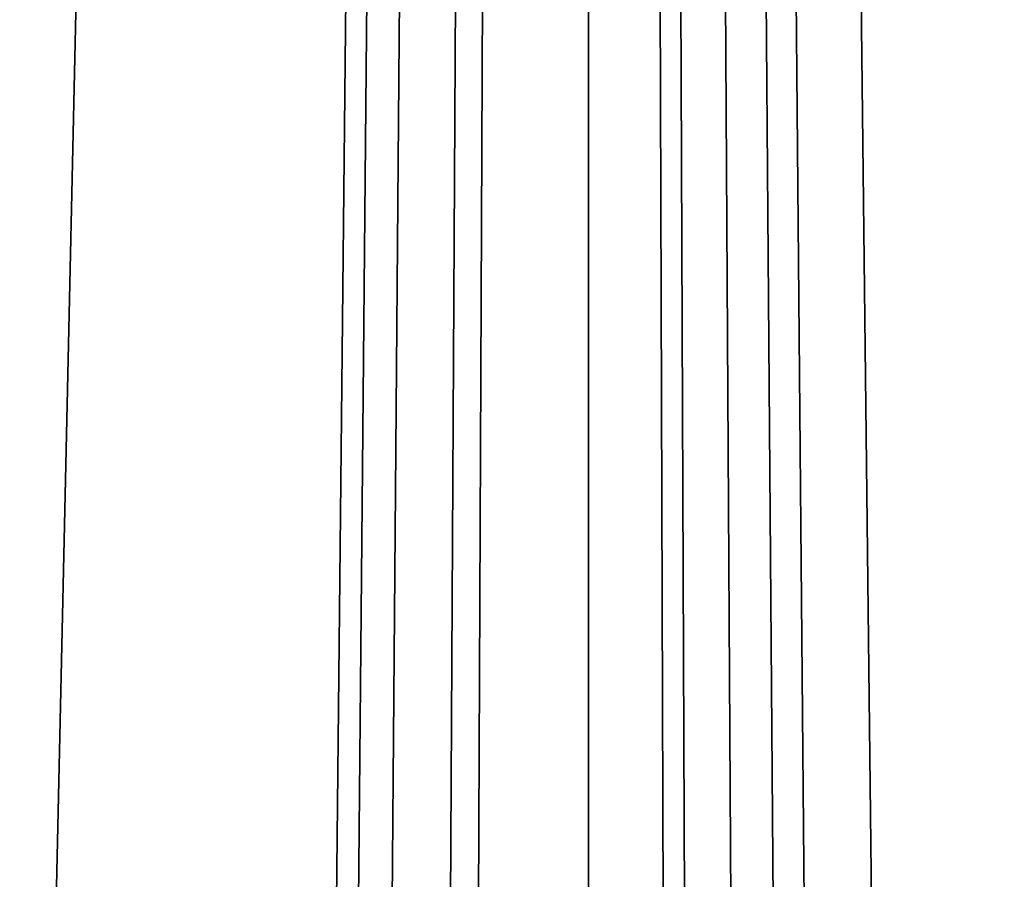
# Model space of a CAD drawing. Extents: x -31 to 88, y -70 to 289.
# Drawn here: x -1 to 1, y 191 to 193 of the extents above; entities that cross this region are included whole.
import ezdxf

# ---------------------------------------------------------------- set-up
doc = ezdxf.new("R2010")
doc.units = 0
doc.header["$MEASUREMENT"] = 0

msp = doc.modelspace()

# ---------------------------------------------------------------- linework, layer by layer
for points in [[(-4.5922, 240.554993, -11.0866), (0, 240.554993, -12), (-2.071, 41.364601, -11.8199)], [(0, 240.554993, 12), (-4.5922, 31.5553, 11.0866), (0, 31.5553, 12)], [(0, 240.554993, 12), (-4.5922, 240.554993, 11.0866), (-4.5922, 31.5553, 11.0866)], [(0, 240.554993, -10.5), (-4.0182, 240.554993, -9.7007), (-1.9033, 40.1698, -10.3261)], [(-4.0182, 31.5553, 9.7007), (-4.0182, 240.554993, 9.7007), (0, 31.5553, 10.5)], [(-4.0182, 240.554993, 9.7007), (0, 240.554993, 10.5), (0, 31.5553, 10.5)], [(0, 240.554993, -12), (-1.1298, 42.0625, -11.9467), (-2.071, 41.364601, -11.8199)], [(-1.6193, 40.729198, -10.3744), (0, 240.554993, -10.5), (-1.9033, 40.1698, -10.3261)], [(-0.9047, 41.339001, -10.461), (0, 240.554993, -10.5), (-1.6193, 40.729198, -10.3744)], [(0, 240.554993, -12), (0, 42.305302, -12), (-1.1298, 42.0625, -11.9467)], [(0, 41.555302, -10.5), (0, 240.554993, -10.5), (-0.9047, 41.339001, -10.461)], [(4.5922, 240.554993, 11.0866), (0, 240.554993, 12), (0, 31.5553, 12)], [(4.5922, 240.554993, 11.0866), (0, 31.5553, 12), (4.5922, 31.5553, 11.0866)], [(0, 240.554993, -12), (2.3346, 41.008598, -11.7707), (1.516, 41.849701, -11.9039)], [(0, 240.554993, -12), (1.516, 41.849701, -11.9039), (0.7877, 42.190102, -11.9741)], [(0, 240.554993, -12), (0.7877, 42.190102, -11.9741), (0, 42.305302, -12)], [(0, 240.554993, -12), (4.5922, 240.554993, -11.0866), (2.3346, 41.008598, -11.7707)], [(0, 240.554993, 10.5), (4.0182, 240.554993, 9.7007), (0, 31.5553, 10.5)], [(0, 31.5553, 10.5), (4.0182, 240.554993, 9.7007), (4.0182, 31.5553, 9.7007)], [(1.7836, 40.460201, -10.3474), (0, 240.554993, -10.5), (1.1737, 41.174702, -10.4342)], [(1.1737, 41.174702, -10.4342), (0, 240.554993, -10.5), (0.6146, 41.4585, -10.482)], [(0.6146, 41.4585, -10.482), (0, 240.554993, -10.5), (0, 41.555302, -10.5)], [(4.0182, 240.554993, -9.7007), (0, 240.554993, -10.5), (1.7836, 40.460201, -10.3474)]]:
    msp.add_3dface(points)

doc.saveas('drawing.dxf')
